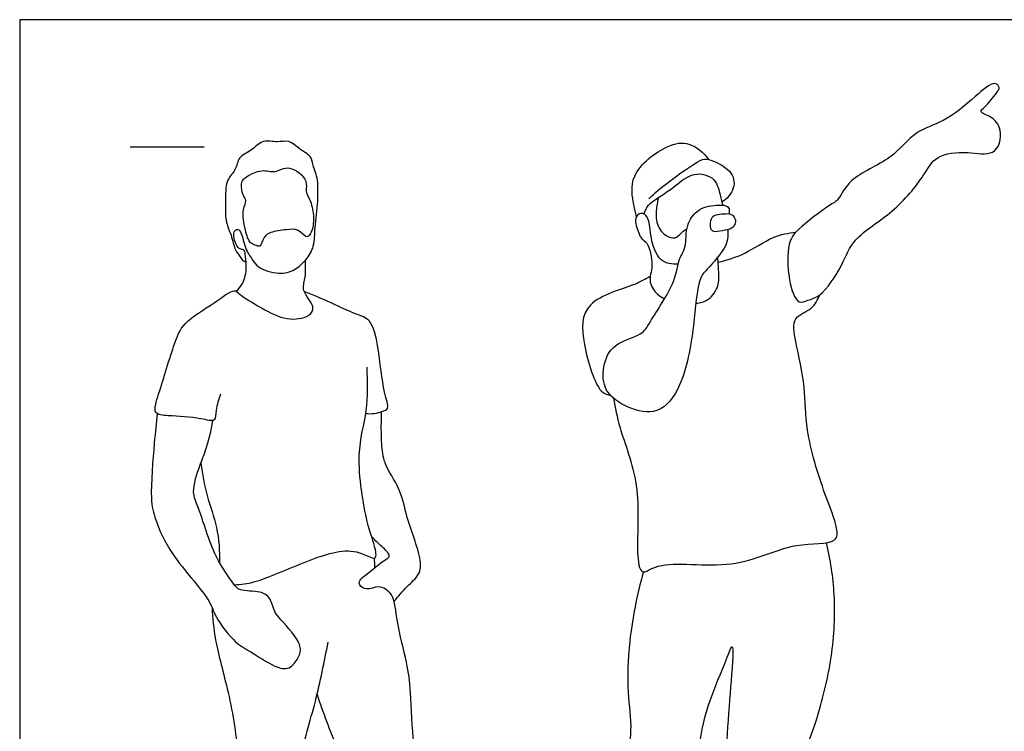
# Model space of a CAD drawing. Units: metres. Extents: x 0 to 8.23, y -0.66 to 2.29.
# Drawn here: x 0 to 2.03, y 0.81 to 2.29 of the extents above; entities that cross this region are included whole.
import ezdxf

# ---------------------------------------------------------------- set-up
doc = ezdxf.new("R2010")
doc.units = ezdxf.units.M
for name, color, linetype, true_color in [('2D$AG-GUIDES', 7, 'Continuous', 0xcccccc), ('2D$AG-POP-CULTURE', 7, 'Continuous', 0x66ccff), ('2D$X-VPRT', 6, 'Continuous', 0xff00ff)]:
    doc.layers.add(name, color=color, linetype=linetype, true_color=true_color)

msp = doc.modelspace()

# ---------------------------------------------------------------- linework, layer by layer
at = {"layer": '2D$AG-GUIDES'}
msp.add_lwpolyline([(0.2286, 2.0232), (0.381, 2.0232)], dxfattribs=at)
at = {"layer": '2D$AG-POP-CULTURE'}
for points, knots in [([(1.6533, 1.7173), (1.6444, 1.7103), (1.63, 1.7075), (1.6058, 1.695), (1.5858, 1.7511), (1.5861, 1.8233), (1.6054, 1.8529), (1.6716, 1.9026), (1.6937, 1.9129), (1.7141, 1.9622), (1.8039, 1.9949), (1.8477, 2.0573), (1.9111, 2.0728), (1.9713, 2.1233), (2.0123, 2.1614), (2.0269, 2.1454), (2.0176, 2.1331), (1.9962, 2.1059), (1.9801, 2.0948), (2.0102, 2.0861), (2.0325, 2.0574), (2.0212, 2.0015), (1.9549, 2.0146), (1.8911, 2.0076), (1.868, 1.9606), (1.8067, 1.8857), (1.7204, 1.8363), (1.7022, 1.7799), (1.6683, 1.729), (1.6533, 1.7173)], [0, 0, 0, 0, 0.297958, 0.543613, 0.948357, 1.436317, 1.781429, 2.292028, 2.575942, 2.964279, 3.51771, 4.008202, 4.457546, 4.979162, 5.376925, 5.575791, 5.785141, 6.134811, 6.334067, 6.606919, 6.939485, 7.377583, 7.748206, 8.181408, 8.579689, 9.145994, 9.706475, 10.149849, 10.64839, 10.64839, 10.64839, 10.64839]), ([(0.447, 1.7248), (0.4517, 1.7287), (0.461, 1.7373), (0.4707, 1.7699), (0.466, 1.7947), (0.4656, 1.8098), (0.4598, 1.8107), (0.4485, 1.8133), (0.4406, 1.8402), (0.444, 1.8509), (0.4518, 1.8539), (0.4599, 1.8434), (0.4657, 1.8096), (0.4824, 1.7884), (0.4921, 1.7724), (0.536, 1.7577), (0.5687, 1.7669), (0.5925, 1.7892), (0.6099, 1.8166), (0.6095, 1.8567), (0.6136, 1.8822), (0.6163, 1.9106), (0.6156, 1.9303), (0.6174, 1.9549), (0.6053, 1.9849), (0.603, 2.0053), (0.5789, 2.0164), (0.557, 2.039), (0.5323, 2.0306), (0.5017, 2.04), (0.4794, 2.0139), (0.4507, 2.0037), (0.4479, 1.9737), (0.4242, 1.9548), (0.4263, 1.9085), (0.4233, 1.871), (0.4378, 1.8415), (0.444, 1.8098), (0.455, 1.7973), (0.4604, 1.7879), (0.4659, 1.7854), (0.4677, 1.7849)], [0, 0, 0, 0, 0.244333, 0.571447, 0.867848, 1.071561, 1.191786, 1.374287, 1.669446, 1.854432, 1.993655, 2.181014, 2.518675, 2.814071, 3.056527, 3.433002, 3.763932, 4.083771, 4.406891, 4.76348, 5.06048, 5.361537, 5.615683, 5.898151, 6.223043, 6.471014, 6.756665, 7.066445, 7.344175, 7.650126, 7.97151, 8.275361, 8.567636, 8.869043, 9.248961, 9.601953, 9.92893, 10.250794, 10.480635, 10.68126, 10.771344, 10.771344, 10.771344, 10.771344]), ([(1.2744, 1.879), (1.272, 1.8871), (1.269, 1.9041), (1.2562, 1.9698), (1.3363, 2.0283), (1.383, 2.0354), (1.4138, 2.0111), (1.4234, 1.9968)], [0, 0, 0, 0, 0.289015, 0.728237, 1.273646, 1.657724, 2.069146, 2.069146, 2.069146, 2.069146]), ([(1.2997, 1.916), (1.3129, 1.9279), (1.3368, 1.9486), (1.4051, 1.9972), (1.4226, 1.9993), (1.4729, 1.9774), (1.4803, 1.9366), (1.4616, 1.9156), (1.451, 1.9089)], [0, 0, 0, 0, 0.418349, 0.927119, 1.16843, 1.570146, 1.912244, 2.262935, 2.262935, 2.262935, 2.262935]), ([(0.4584, 1.9461), (0.4577, 1.9396), (0.4597, 1.9234), (0.4706, 1.9125), (0.4588, 1.8923), (0.4648, 1.8521), (0.4747, 1.823), (0.4865, 1.8207), (0.4982, 1.8139), (0.5036, 1.8381), (0.5184, 1.8478), (0.5511, 1.8519), (0.5759, 1.8548), (0.5904, 1.8348), (0.5988, 1.8395), (0.6055, 1.8508), (0.6089, 1.8823), (0.6008, 1.9133), (0.5889, 1.9319), (0.5975, 1.9538), (0.5574, 1.9893), (0.5274, 1.9669), (0.5014, 1.9791), (0.4638, 1.9607), (0.459, 1.9514), (0.4584, 1.9461)], [0, 0, 0, 0, 0.269455, 0.476917, 0.730725, 1.102546, 1.409537, 1.597602, 1.771511, 2.024431, 2.263891, 2.591253, 2.875193, 3.133464, 3.279981, 3.480324, 3.801704, 4.129942, 4.386307, 4.641902, 5.018101, 5.336711, 5.63193, 5.985795, 6.205782, 6.205782, 6.205782, 6.205782]), ([(1.2899, 1.8842), (1.2923, 1.8906), (1.2963, 1.906), (1.3476, 1.9333), (1.3885, 1.9749), (1.4402, 1.9602), (1.4466, 1.9229), (1.4511, 1.9095), (1.4525, 1.9025)], [0, 0, 0, 0, 0.25845, 0.686923, 1.122619, 1.495942, 1.830095, 2.094385, 2.094385, 2.094385, 2.094385]), ([(1.3196, 1.9182), (1.3183, 1.9125), (1.3164, 1.9006), (1.3126, 1.8714), (1.3274, 1.8407), (1.3496, 1.8344), (1.3576, 1.8353), (1.3705, 1.8495), (1.3759, 1.8521), (1.3786, 1.8537)], [0, 0, 0, 0, 0.240615, 0.549204, 0.875756, 1.134782, 1.292556, 1.535012, 1.711628, 1.711628, 1.711628, 1.711628]), ([(1.4633, 1.8528), (1.4636, 1.8418), (1.4653, 1.8188), (1.4191, 1.7687), (1.4006, 1.7484), (1.3935, 1.6481), (1.373, 1.5322), (1.3221, 1.4664), (1.2558, 1.4817), (1.2057, 1.5159), (1.2035, 1.5691), (1.224, 1.6185), (1.2873, 1.6328), (1.3018, 1.6621), (1.357, 1.7427), (1.36, 1.7907), (1.3788, 1.8152), (1.3746, 1.8619), (1.3987, 1.8905), (1.4162, 1.9009), (1.4591, 1.905), (1.4668, 1.8954), (1.4663, 1.8875), (1.4649, 1.8843)], [0, 0, 0, 0, 0.328246, 0.784157, 1.084924, 1.642235, 2.283495, 2.76508, 3.207933, 3.63958, 4.036263, 4.440862, 4.873214, 5.201082, 5.761798, 6.156596, 6.459377, 6.841844, 7.176183, 7.443694, 7.806547, 7.986705, 8.171847, 8.171847, 8.171847, 8.171847]), ([(1.3606, 1.7805), (1.3486, 1.7803), (1.3189, 1.7822), (1.3017, 1.8398), (1.3014, 1.8783), (1.2835, 1.8889), (1.2679, 1.8756), (1.279, 1.8454), (1.2846, 1.8314), (1.2995, 1.826), (1.3111, 1.7763), (1.2969, 1.7447), (1.317, 1.7168), (1.3275, 1.7118), (1.3329, 1.7098)], [0, 0, 0, 0, 0.344447, 0.770741, 1.12465, 1.345824, 1.565453, 1.881615, 2.100037, 2.307518, 2.699971, 3.036721, 3.347798, 3.585067, 3.585067, 3.585067, 3.585067]), ([(1.4432, 1.7846), (1.4619, 1.7894), (1.499, 1.7998), (1.555, 1.8394), (1.588, 1.845), (1.6041, 1.8472)], [0, 0, 0, 0, 0.436545, 0.904341, 1.305075, 1.305075, 1.305075, 1.305075]), ([(1.3972, 1.6998), (1.4064, 1.7005), (1.4256, 1.7053), (1.446, 1.7353), (1.4442, 1.7653), (1.4435, 1.785), (1.442, 1.7948)], [0, 0, 0, 0, 0.301808, 0.631514, 0.942846, 1.254314, 1.254314, 1.254314, 1.254314]), ([(0.4146, 1.5117), (0.4114, 1.5008), (0.4042, 1.481), (0.4061, 1.4521), (0.3712, 1.4644), (0.3099, 1.4666), (0.2745, 1.4703), (0.2866, 1.5103), (0.3177, 1.6122), (0.3366, 1.6614), (0.3997, 1.6972), (0.4434, 1.7317), (0.4534, 1.7167), (0.5018, 1.6888), (0.5492, 1.6628), (0.5983, 1.6699), (0.6125, 1.694), (0.5805, 1.7252), (0.5915, 1.7505), (0.5908, 1.7705), (0.5908, 1.7892)], [0, 0, 0, 0, 0.334771, 0.593208, 0.894473, 1.364473, 1.660248, 1.984717, 2.583883, 3.002465, 3.492685, 3.890357, 4.088577, 4.511897, 4.947248, 5.328473, 5.585451, 5.937733, 6.223507, 6.535953, 6.535953, 6.535953, 6.535953]), ([(1.3031, 1.7555), (1.2922, 1.7498), (1.2734, 1.7361), (1.1595, 1.7076), (1.1613, 1.617), (1.1942, 1.5126), (1.2147, 1.5111), (1.2218, 1.5086)], [0, 0, 0, 0, 0.346805, 0.921339, 1.440711, 2.020522, 2.291929, 2.291929, 2.291929, 2.291929]), ([(0.7153, 1.4722), (0.7263, 1.4702), (0.7479, 1.4749), (0.765, 1.482), (0.7501, 1.5198), (0.7424, 1.6065), (0.7277, 1.6678), (0.6894, 1.6773), (0.6234, 1.7111), (0.5879, 1.7242)], [0, 0, 0, 0, 0.331568, 0.542045, 0.872442, 1.426387, 1.858576, 2.195749, 2.805925, 2.805925, 2.805925, 2.805925]), ([(1.227, 1.5037), (1.2311, 1.4832), (1.2377, 1.4402), (1.2855, 1.3245), (1.2729, 1.196), (1.2824, 1.1317), (1.3235, 1.1716), (1.4788, 1.1432), (1.5927, 1.2094), (1.6894, 1.1991), (1.6905, 1.2399), (1.661, 1.3078), (1.6217, 1.4378), (1.6251, 1.5233), (1.6041, 1.6162), (1.5937, 1.6723), (1.6389, 1.6856), (1.6488, 1.7071), (1.6533, 1.7173)], [0, 0, 0, 0, 0.453508, 1.09037, 1.761393, 2.136175, 2.472875, 3.176486, 3.853663, 4.361582, 4.650838, 5.147105, 5.815053, 6.355773, 6.915944, 7.311234, 7.663149, 7.994907, 7.994907, 7.994907, 7.994907]), ([(0.4439, 1.1176), (0.458, 1.119), (0.4882, 1.1207), (0.593, 1.1687), (0.689, 1.1999), (0.7411, 1.1616), (0.7324, 1.2041), (0.7153, 1.2481), (0.6922, 1.3894), (0.721, 1.475), (0.7192, 1.538), (0.7177, 1.568)], [0, 0, 0, 0, 0.373678, 0.988887, 1.573357, 1.937761, 2.219642, 2.635108, 3.309102, 3.862289, 4.405763, 4.405763, 4.405763, 4.405763]), ([(0.2842, 1.4718), (0.2818, 1.4514), (0.2781, 1.4132), (0.2684, 1.2963), (0.2798, 1.2521), (0.3111, 1.1775), (0.3936, 1.091), (0.4021, 1.0518), (0.445, 0.996), (0.4769, 0.9809), (0.5246, 0.9475), (0.5578, 0.9408), (0.5756, 0.9658), (0.5826, 0.9832), (0.5736, 1.0099), (0.5298, 1.0546), (0.5246, 1.0682), (0.5179, 1.0918), (0.4974, 1.1063), (0.4532, 1.1033), (0.4406, 1.1232), (0.3999, 1.1747), (0.3716, 1.2769), (0.3539, 1.3076), (0.3719, 1.3658), (0.3858, 1.3967), (0.3959, 1.4375), (0.3993, 1.4576)], [0, 0, 0, 0, 0.450149, 1.058545, 1.447765, 1.960401, 2.578749, 2.949517, 3.409055, 3.761948, 4.195282, 4.508428, 4.804125, 5.043242, 5.341568, 5.790926, 6.016235, 6.283872, 6.565165, 6.929262, 7.186343, 7.650463, 8.240381, 8.581027, 9.004782, 9.352768, 9.800951, 9.800951, 9.800951, 9.800951]), ([(0.7736, 1.0837), (0.7826, 1.0939), (0.7991, 1.1146), (0.8282, 1.1382), (0.8299, 1.1697), (0.8145, 1.2151), (0.798, 1.2631), (0.7872, 1.318), (0.7516, 1.3657), (0.7477, 1.4092), (0.747, 1.4428), (0.7474, 1.4648), (0.7478, 1.4756)], [0, 0, 0, 0, 0.366214, 0.705635, 1.010711, 1.405048, 1.816926, 2.244372, 2.681376, 3.054069, 3.385024, 3.711963, 3.711963, 3.711963, 3.711963]), ([(0.3741, 1.3691), (0.3775, 1.3467), (0.3851, 1.3015), (0.4102, 1.2369), (0.4133, 1.1877), (0.413, 1.1633)], [0, 0, 0, 0, 0.472846, 0.948252, 1.437868, 1.437868, 1.437868, 1.437868]), ([(0.6144, 0.8911), (0.6266, 0.8547), (0.6518, 0.7853), (0.6886, 0.716), (0.6969, 0.6722), (0.68, 0.581), (0.7194, 0.4198), (0.711, 0.3261), (0.7067, 0.2683), (0.7792, 0.2553), (0.824, 0.271), (0.8537, 0.2705), (0.8414, 0.3319), (0.8197, 0.3859), (0.8277, 0.4683), (0.8144, 0.5754), (0.8295, 0.6676), (0.8286, 0.7337), (0.8112, 0.7887), (0.8084, 0.897), (0.8015, 0.956), (0.7777, 1.0397), (0.7759, 1.0981), (0.7418, 1.1188), (0.7178, 1.105), (0.7007, 1.1165), (0.7018, 1.1292), (0.7255, 1.1456), (0.7503, 1.1677), (0.7635, 1.1736), (0.7644, 1.183), (0.7462, 1.1978), (0.7332, 1.2113), (0.7272, 1.2173)], [0, 0, 0, 0, 0.615017, 1.113741, 1.479329, 2.020389, 2.765189, 3.328174, 3.711902, 4.162196, 4.568242, 4.822963, 5.230463, 5.680756, 6.193934, 6.794027, 7.349753, 7.802749, 8.240774, 8.828435, 9.284742, 9.815749, 10.246377, 10.567089, 10.85242, 11.083889, 11.260536, 11.564693, 11.90403, 12.108491, 12.253812, 12.540875, 12.783003, 12.783003, 12.783003, 12.783003]), ([(1.289, 1.1443), (1.2752, 1.0977), (1.2578, 1.0036), (1.2541, 0.8975), (1.2678, 0.8148), (1.2451, 0.7269), (1.2139, 0.5482), (1.2282, 0.4064), (1.1951, 0.3594), (1.2177, 0.3272), (1.1966, 0.2722), (1.254, 0.2838), (1.2848, 0.2696), (1.3295, 0.2837), (1.348, 0.3143), (1.3463, 0.4004), (1.3608, 0.4659), (1.3624, 0.6228), (1.3989, 0.6879), (1.4009, 0.7847), (1.4231, 0.878), (1.4579, 0.9545), (1.4769, 1.0101), (1.4688, 0.9036), (1.453, 0.7139), (1.4718, 0.6405), (1.4324, 0.5702), (1.4288, 0.4298), (1.3979, 0.3179), (1.3946, 0.2804), (1.4007, 0.2596), (1.4659, 0.2651), (1.5254, 0.256), (1.5422, 0.2805), (1.5284, 0.3378), (1.5631, 0.4238), (1.5586, 0.5155), (1.5923, 0.602), (1.6153, 0.762), (1.6482, 0.8362), (1.6816, 0.97), (1.6869, 1.096), (1.6754, 1.1695), (1.6668, 1.2048)], [0, 0, 0, 0, 0.691232, 1.281121, 1.788683, 2.328566, 3.111129, 3.793246, 4.183689, 4.521613, 4.887963, 5.252613, 5.599437, 5.966205, 6.295744, 6.808976, 7.304425, 8.006816, 8.50612, 9.054565, 9.623902, 10.168822, 10.480752, 10.963048, 11.788399, 12.272807, 12.758724, 13.44775, 14.068949, 14.40349, 14.621128, 15.071324, 15.514701, 15.777002, 16.198561, 16.749955, 17.288841, 17.847583, 18.5654, 19.093165, 19.754163, 20.403788, 21.001772, 21.001772, 21.001772, 21.001772]), ([(0.3975, 1.0708), (0.3989, 1.0483), (0.4024, 1.0014), (0.4328, 0.895), (0.4579, 0.7581), (0.4237, 0.6571), (0.4507, 0.4574), (0.4754, 0.3401), (0.4714, 0.2756), (0.5098, 0.2654), (0.5818, 0.2729), (0.5988, 0.2813), (0.5763, 0.3239), (0.5668, 0.4677), (0.5459, 0.5882), (0.5677, 0.6661), (0.5756, 0.7578), (0.6136, 0.8778), (0.6294, 0.9584), (0.6373, 0.9994)], [0, 0, 0, 0, 0.470992, 1.075778, 1.74125, 2.332935, 3.141499, 3.785954, 4.198418, 4.528135, 5.019566, 5.222739, 5.572229, 6.270745, 6.912743, 7.413919, 7.9582, 8.600603, 9.241748, 9.241748, 9.241748, 9.241748])]:
    msp.add_open_spline(points, degree=3, knots=knots, dxfattribs=at)
for points in [[(1.4552, 1.8841), (1.4609, 1.8844), (1.4709, 1.885), (1.4788, 1.8763), (1.4808, 1.8649), (1.4733, 1.8548), (1.4522, 1.85), (1.4312, 1.8464), (1.4255, 1.8575), (1.4273, 1.8749), (1.437, 1.883), (1.4496, 1.8838), (1.4552, 1.8841)], [(0.7327, 1.1731), (0.7328, 1.1663), (0.7328, 1.1594), (0.7328, 1.1525)]]:
    msp.add_open_spline(points, degree=3, dxfattribs=at)
at = {"layer": '2D$X-VPRT'}
msp.add_lwpolyline([(0, 0), (4.1148, 0), (4.1148, 2.286), (0, 2.286)], close=True, dxfattribs=at)

doc.saveas('drawing.dxf')
